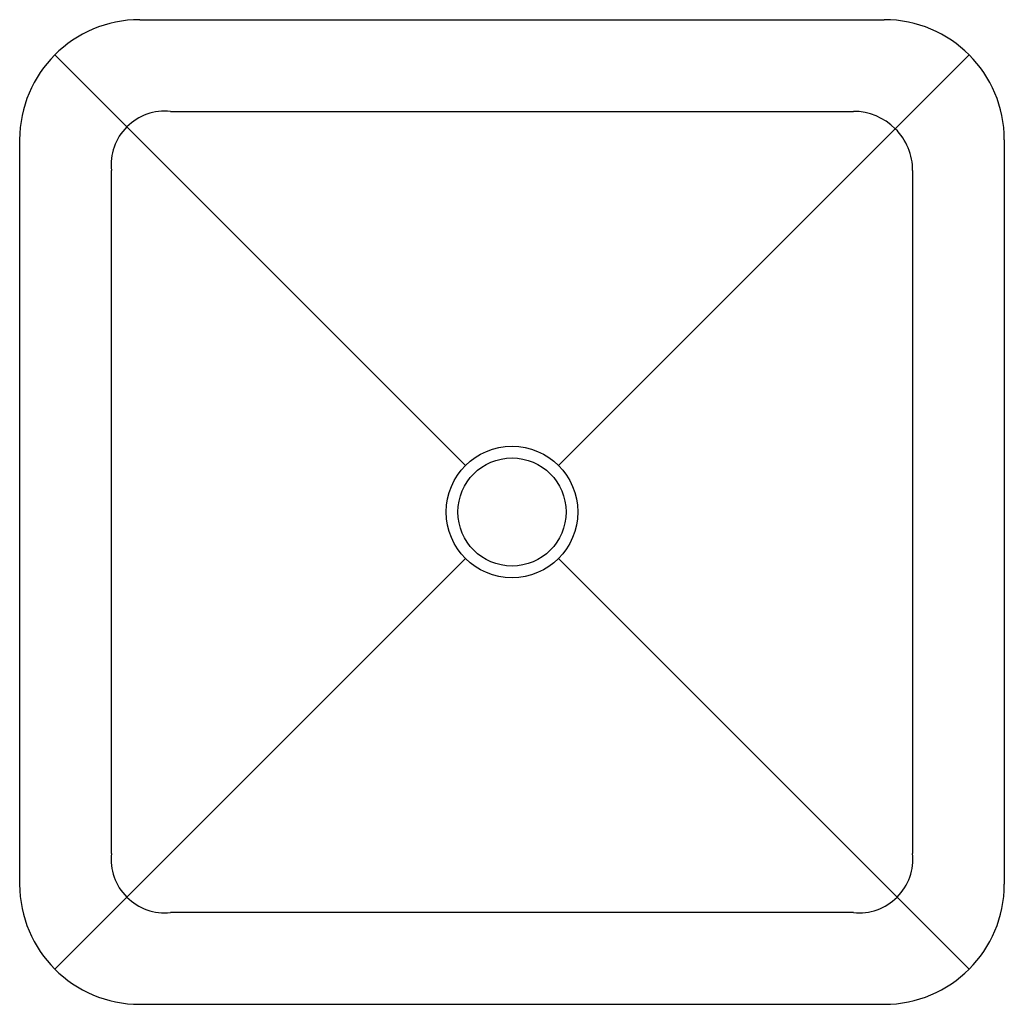
# Model space of a CAD drawing. Extents: x -36450.8 to -36434.6, y -17303.2 to -17287.
import ezdxf

# ---------------------------------------------------------------- set-up
doc = ezdxf.new("R2010")
doc.units = 0
doc.header["$LTSCALE"] = 0.64311
doc.layers.get('0').update_dxf_attribs({"color": 255, "linetype": 'CONTINUOUS'})
doc.layers.get('DEFPOINTS').update_dxf_attribs({"linetype": 'CONTINUOUS'})
doc.styles.get("Standard").update_dxf_attribs({"font": 'txt', "width": 0.8})

msp = doc.modelspace()

# ---------------------------------------------------------------- linework, layer by layer
for p, q in [((-36448.823, -17287.014), (-36436.618, -17287.014)), ((-36450.214, -17287.591), (-36443.482, -17294.323)), ((-36441.958, -17294.323), (-36435.226, -17287.591)), ((-36448.317, -17288.517), (-36437.123, -17288.517)), ((-36450.791, -17301.187), (-36450.791, -17288.983)), ((-36434.649, -17288.983), (-36434.649, -17301.187)), ((-36449.288, -17300.682), (-36449.288, -17289.488)), ((-36436.152, -17289.488), (-36436.152, -17300.682)), ((-36450.214, -17302.579), (-36443.482, -17295.847)), ((-36441.958, -17295.847), (-36435.226, -17302.579)), ((-36437.123, -17301.653), (-36448.317, -17301.653)), ((-36448.823, -17303.156), (-36436.618, -17303.156))]:
    msp.add_line(p, q)
for radius in [1.078, 0.886]:
    msp.add_circle((-36442.72, -17295.085), radius)
for centre, radius, start, end in [((-36448.823, -17288.983), 1.969, 90, 180), ((-36436.618, -17288.983), 1.969, 0, 90), ((-36448.41, -17289.396), 0.883, 83.9959, 186.0389), ((-36437.123, -17289.488), 0.971, 359.9645, 90), ((-36448.41, -17300.775), 0.883, 173.9638, 276.0045), ((-36437.031, -17300.775), 0.883, 263.999, 6.0365), ((-36448.823, -17301.187), 1.969, 180, 270), ((-36436.618, -17301.187), 1.969, 270, 360)]:
    msp.add_arc(centre, radius, start, end)

# ---------------------------------------------------------------- texts
at = {"layer": 'DEFPOINTS'}
for tag, p, s in [('MODELNUMBER', (-36442.732, -17295.085), 'K-2661X'), ('TRADENAME', (-36442.732, -17295.087), 'FOREFRONT'), ('PRODUCT', (-36442.732, -17295.088), 'BATHROOM SINK')]:
    msp.add_attdef(tag, p, s, height=0.001, dxfattribs=at)

doc.saveas('drawing.dxf')
